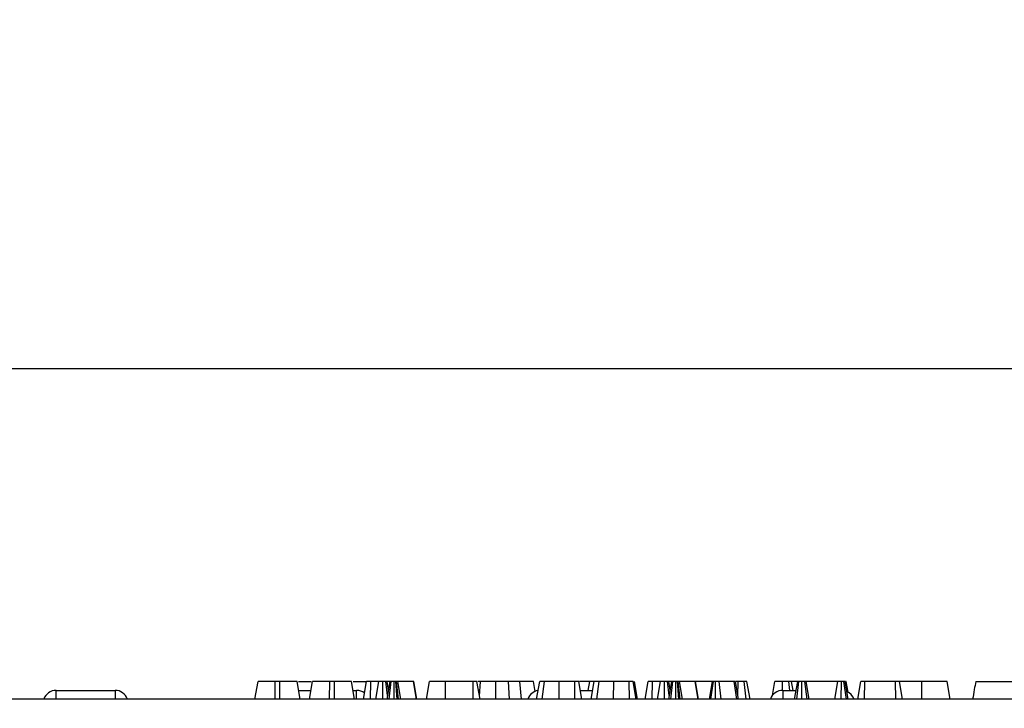
# Model space of a CAD drawing. Units: millimetres. Extents: x 8 to 418, y -29 to 291.
# Drawn here: x 119 to 135, y 243 to 255 of the extents above; entities that cross this region are included whole.
import ezdxf

# ---------------------------------------------------------------- set-up
doc = ezdxf.new("R2010")
doc.units = ezdxf.units.MM
doc.layers.add('FORMAT', color=7, linetype='Continuous')
doc.styles.add('SLDTEXTSTYLE1', font='TXT', dxfattribs={"width": 0.7})
doc.dimstyles.new('SLDDIMSTYLE0', dxfattribs={"dimtxt": 3.393075, "dimasz": 5, "dimexe": 0, "dimexo": 0.0625, "dimgap": 0.848269, "dimtad": 2, "dimdec": 4, "dimlfac": 7, "dimrnd": 1e-09, "dimzin": 12, "dimdsep": 46, "dimtxsty": 'SLDTEXTSTYLE1', "dimsah": 1, "dimcen": 0.09, "dimadec": 0, "dimazin": 3, "dimtfac": 1, "dimtdec": 4, "dimtofl": 0, "dimtmove": 0, "dimatfit": 3, "dimfxl": 0, "dimfrac": 2, "dimtolj": 1, "dimtzin": 12, "dimarcsym": 0})

# ---------------------------------------------------------------- blocks, each defined once
blk = doc.blocks.new('_D')
at = {"layer": 'FORMAT'}
for p, q in [((35.096, 217.71), (35.096, 249.997)), ((177.953, 240.887), (177.953, 249.997)), ((35.096, 248.997), (177.953, 248.997))]:
    blk.add_line(p, q, dxfattribs=at)
for points in [[(35.096, 248.997), (40.096, 248.557), (40.096, 249.437)], [(177.953, 248.997), (172.953, 249.437), (172.953, 248.557)]]:
    blk.add_solid(points, dxfattribs=at)
at = {"layer": 'FORMAT', "attachment_point": 1, "style": 'SLDTEXTSTYLE1'}
for s, insert, char_height in [('%%p', (106.891, 253.371), 3.3931), ('1000', (98.927, 253.371), 3.3931), ('2', (109.999, 253.371), 3.393)]:
    blk.add_mtext(s, dxfattribs=dict(at, insert=insert, char_height=char_height))
blk = doc.blocks.new('_D_1')
at = {"layer": 'FORMAT'}
for p, q in [((35.096, 217.71), (35.096, 256.675)), ((181.382, 221.274), (181.382, 256.675)), ((181.382, 255.675), (35.096, 255.675))]:
    blk.add_line(p, q, dxfattribs=at)
for points in [[(35.096, 255.675), (40.096, 255.235), (40.096, 256.115)], [(181.382, 255.675), (176.382, 256.115), (176.382, 255.235)]]:
    blk.add_solid(points, dxfattribs=at)
at = {"layer": 'FORMAT', "insert": (103.974, 260.049), "char_height": 3.3931, "attachment_point": 1, "style": 'SLDTEXTSTYLE1'}
blk.add_mtext('1024', dxfattribs=at)

msp = doc.modelspace()

# ---------------------------------------------------------------- linework, layer by layer
at = {"color": 7, "linetype": 'Continuous', "lineweight": 25}
for p, q in [((123.256162, 243.60141), (123.306541, 243.887124)), ((123.585949, 243.60141), (123.586766, 243.887124)), ((123.663382, 243.887124), (123.586766, 243.887124)), ((123.664099, 243.60141), (123.663382, 243.887124)), ((123.993986, 243.60141), (123.943607, 243.887124)), ((123.968608, 243.887124), (124.173654, 243.887124)), ((124.144193, 243.60141), (124.194572, 243.887124)), ((124.47398, 243.60141), (124.474796, 243.887124)), ((124.551413, 243.887124), (124.474796, 243.887124)), ((124.55213, 243.60141), (124.551413, 243.887124)), ((124.882017, 243.60141), (124.831638, 243.887124)), ((124.856639, 243.887124), (125.072272, 243.887124)), ((125.02728, 243.60141), (125.077777, 243.887124)), ((125.142354, 243.60141), (125.143836, 243.887124)), ((125.275653, 243.887124), (125.143836, 243.887124)), ((125.225274, 243.60141), (125.275653, 243.887124)), ((125.343055, 243.60141), (125.343221, 243.887124)), ((125.420102, 243.658332), (125.390578, 243.887124)), ((125.410036, 243.60141), (125.460559, 243.887124)), ((125.435638, 243.746193), (125.410788, 243.887124)), ((125.455358, 243.887124), (125.410788, 243.887124)), ((125.444249, 243.60141), (125.480467, 243.887124)), ((125.527207, 243.60141), (125.52692, 243.887124)), ((125.575396, 243.60141), (125.551655, 243.887124)), ((125.563419, 243.887124), (125.551655, 243.887124)), ((125.596542, 243.60141), (125.563419, 243.887124)), ((125.633494, 243.60141), (125.585137, 243.887124)), ((125.840325, 243.887124), (125.585137, 243.887124)), ((125.889322, 243.60141), (125.840325, 243.887124)), ((125.843945, 243.887124), (125.840325, 243.887124)), ((125.893747, 243.60141), (125.843945, 243.887124)), ((125.845754, 243.887124), (125.843945, 243.887124)), ((125.896177, 243.60141), (125.845754, 243.887124)), ((126.05539, 243.60141), (126.105769, 243.887124)), ((126.362479, 243.60141), (126.363069, 243.887124)), ((126.81372, 243.887124), (126.363069, 243.887124)), ((126.814806, 243.60141), (126.81372, 243.887124)), ((126.928349, 243.60141), (126.87797, 243.887124)), ((126.934196, 243.887124), (126.890773, 243.887124)), ((126.920253, 243.647323), (126.934196, 243.887124)), ((127.183937, 243.60141), (127.184196, 243.887124)), ((127.405524, 243.60141), (127.391121, 243.887124)), ((127.603592, 243.60141), (127.579044, 243.887124)), ((127.828807, 243.728076), (127.80075, 243.887124)), ((127.850724, 243.60141), (127.901136, 243.887124)), ((127.942219, 243.60141), (127.981372, 243.887124)), ((128.218877, 243.60141), (128.219669, 243.887124)), ((128.474555, 243.887124), (128.219669, 243.887124)), ((128.475756, 243.60141), (128.474555, 243.887124)), ((128.588625, 243.60141), (128.538201, 243.887124)), ((128.588746, 243.60141), (128.538201, 243.887124)), ((128.716966, 243.887124), (128.547688, 243.887124)), ((128.691776, 243.744267), (128.716966, 243.887124)), ((128.738755, 243.60141), (128.789167, 243.887124)), ((128.83025, 243.60141), (128.869403, 243.887124)), ((129.106908, 243.60141), (129.107699, 243.887124)), ((129.362586, 243.887124), (129.107699, 243.887124)), ((129.363787, 243.60141), (129.362586, 243.887124)), ((129.476656, 243.60141), (129.426232, 243.887124)), ((129.476777, 243.60141), (129.426232, 243.887124)), ((129.49722, 243.60141), (129.446696, 243.887124)), ((129.621875, 243.60141), (129.672371, 243.887124)), ((129.736949, 243.60141), (129.738431, 243.887124)), ((129.870248, 243.887124), (129.738431, 243.887124)), ((129.819869, 243.60141), (129.870248, 243.887124)), ((129.937649, 243.60141), (129.937815, 243.887124)), ((130.014696, 243.658332), (129.985173, 243.887124)), ((130.004631, 243.60141), (130.055154, 243.887124)), ((130.030233, 243.746193), (130.005383, 243.887124)), ((130.049953, 243.887124), (130.005383, 243.887124)), ((130.038844, 243.60141), (130.075062, 243.887124)), ((130.121802, 243.60141), (130.121515, 243.887124)), ((130.169991, 243.60141), (130.146249, 243.887124)), ((130.158013, 243.887124), (130.146249, 243.887124)), ((130.191136, 243.60141), (130.158013, 243.887124)), ((130.228089, 243.60141), (130.179731, 243.887124)), ((130.43492, 243.887124), (130.179731, 243.887124)), ((130.483917, 243.60141), (130.43492, 243.887124)), ((130.438539, 243.887124), (130.43492, 243.887124)), ((130.488341, 243.60141), (130.438539, 243.887124)), ((130.440349, 243.887124), (130.438539, 243.887124)), ((130.714465, 243.887124), (130.440349, 243.887124)), ((130.490772, 243.60141), (130.440349, 243.887124)), ((130.669289, 243.60141), (130.719669, 243.887124)), ((130.694775, 243.60141), (130.734751, 243.887124)), ((130.769809, 243.60141), (130.770344, 243.887124)), ((130.862784, 243.60141), (130.825846, 243.887124)), ((131.075303, 243.887124), (130.825846, 243.887124)), ((131.11517, 243.60141), (131.075303, 243.887124)), ((131.144525, 243.60141), (131.094005, 243.887124)), ((131.135716, 243.887124), (131.103972, 243.887124)), ((131.134892, 243.655891), (131.135716, 243.887124)), ((131.270801, 243.60141), (131.236645, 243.887124)), ((131.332532, 243.60141), (131.281831, 243.887124)), ((131.698149, 243.657788), (131.738587, 243.887124)), ((131.860028, 243.743466), (131.860209, 243.887124)), ((131.982546, 243.744267), (131.965361, 243.887124)), ((132.034047, 243.744267), (132.008858, 243.887124)), ((132.105768, 243.887124), (132.008858, 243.887124)), ((132.059251, 243.60141), (132.10963, 243.887124)), ((132.096903, 243.60141), (132.12984, 243.887124)), ((132.176234, 243.60141), (132.177198, 243.887124)), ((132.261534, 243.60141), (132.224555, 243.887124)), ((132.295144, 243.60141), (132.244765, 243.887124)), ((132.761476, 243.887124), (132.244765, 243.887124)), ((132.717055, 243.60141), (132.761476, 243.887124)), ((132.820907, 243.60141), (132.821804, 243.887124)), ((132.902746, 243.60141), (132.863732, 243.887124)), ((132.93221, 243.60141), (132.881831, 243.887124)), ((132.931517, 243.712632), (132.90075, 243.887124)), ((133.088335, 243.60141), (133.138829, 243.887124)), ((133.200234, 243.60141), (133.201872, 243.887124)), ((133.706819, 243.887124), (133.201872, 243.887124)), ((133.70793, 243.60141), (133.706819, 243.887124)), ((133.820241, 243.60141), (133.769862, 243.887124)), ((134.132422, 243.887124), (133.774424, 243.887124)), ((134.133156, 243.60141), (134.132422, 243.887124)), ((134.597075, 243.60141), (134.546696, 243.887124)), ((135.013477, 243.887124), (135.76129, 243.887124)), ((120.013002, 243.744267), (120.973869, 243.744267)), ((123.968796, 243.744267), (124.169382, 243.744267)), ((124.856827, 243.744267), (124.912265, 243.744267)), ((128.563474, 243.744267), (128.763961, 243.744267)), ((131.865683, 243.744267), (132.08444, 243.744267)), ((177.881831, 243.60141), (35.167545, 243.60141)), ((129.935998, 243.60141), (129.936792, 243.607964))]:
    msp.add_line(p, q, dxfattribs=at)
at = {"color": 8, "linetype": 'Continuous', "lineweight": 25}
for p, q in [((120.013002, 243.60141), (120.013002, 243.744267)), ((120.973869, 243.744267), (120.973869, 243.601609)), ((124.912265, 243.60141), (124.912265, 243.744267)), ((131.865683, 243.744267), (131.865683, 243.60141))]:
    msp.add_line(p, q, dxfattribs=at)
at = {"color": 7, "linetype": 'Continuous', "lineweight": 25}
for centre, start, end in [((120.013002, 243.529981), 90, 160.5287794), ((120.973869, 243.529981), 19.5276816, 90), ((124.912265, 243.529981), 51.836104, 90), ((127.90854, 243.529981), 99.2849253, 160.5287794), ((131.865683, 243.529981), 90, 160.5287794), ((132.82655, 243.529981), 19.4712206, 66.3660906)]:
    msp.add_arc(centre, 0.214286, start, end, dxfattribs=at)
for points, knots in [([(123.586766, 243.887124), (123.556187, 243.887124), (123.494845, 243.887124), (123.409096, 243.887124), (123.341068, 243.887124), (123.30941, 243.887124), (123.307274, 243.887124), (123.306541, 243.887124)], [0, 0, 0, 0, 0.195469819, 0.392119672, 0.638153624, 0.875919033, 1, 1, 1, 1]), ([(123.943607, 243.887124), (123.93866, 243.887124), (123.929316, 243.887124), (123.860804, 243.887124), (123.780993, 243.887124), (123.711682, 243.887124), (123.672238, 243.887124), (123.663382, 243.887124)], [0, 0, 0, 0, 0.2904262405, 0.5486541457, 0.7450600741, 0.9427611626, 1, 1, 1, 1]), ([(124.474796, 243.887124), (124.444218, 243.887124), (124.382876, 243.887124), (124.297127, 243.887124), (124.229099, 243.887124), (124.19744, 243.887124), (124.195304, 243.887124), (124.194572, 243.887124)], [0, 0, 0, 0, 0.195469819, 0.392119672, 0.638153624, 0.875919033, 1, 1, 1, 1]), ([(124.831638, 243.887124), (124.826691, 243.887124), (124.817347, 243.887124), (124.748835, 243.887124), (124.669024, 243.887124), (124.599713, 243.887124), (124.560269, 243.887124), (124.551413, 243.887124)], [0, 0, 0, 0, 0.29042624, 0.548654146, 0.745060074, 0.942761163, 1, 1, 1, 1]), ([(125.143836, 243.887124), (125.136615, 243.887124), (125.122125, 243.887124), (125.101377, 243.887124), (125.085044, 243.887124), (125.078444, 243.887124), (125.077907, 243.887124), (125.077777, 243.887124)], [0, 0, 0, 0, 0.192184171, 0.385609153, 0.65600214, 0.916568765, 1, 1, 1, 1]), ([(125.343221, 243.887124), (125.334735, 243.887124), (125.317704, 243.887124), (125.297122, 243.887124), (125.283197, 243.887124), (125.276386, 243.887124), (125.275899, 243.887124), (125.275653, 243.887124)], [0, 0, 0, 0, 0.228381725, 0.458396286, 0.63817401, 0.81754111, 1, 1, 1, 1]), ([(125.390578, 243.887124), (125.384128, 243.887124), (125.371131, 243.887124), (125.353367, 243.887124), (125.344187, 243.887124), (125.343221, 243.887124)], [0, 0, 0, 0, 0.4685204402, 0.9440344384, 1, 1, 1, 1]), ([(125.410788, 243.887124), (125.409899, 243.887124), (125.408516, 243.887124), (125.399738, 243.887124), (125.393658, 243.887124), (125.390578, 243.887124)], [0, 0, 0, 0, 0.471171214, 0.732099097, 1, 1, 1, 1]), ([(125.480467, 243.887124), (125.47492, 243.887124), (125.463752, 243.887124), (125.461031, 243.887124), (125.460616, 243.887124), (125.460559, 243.887124)], [0, 0, 0, 0, 0.460008785, 0.926153345, 1, 1, 1, 1]), ([(125.52692, 243.887124), (125.518874, 243.887124), (125.502675, 243.887124), (125.488032, 243.887124), (125.481405, 243.887124), (125.480467, 243.887124)], [0, 0, 0, 0, 0.45864483, 0.923428785, 1, 1, 1, 1]), ([(125.551655, 243.887124), (125.547831, 243.887124), (125.542013, 243.887124), (125.533497, 243.887124), (125.529121, 243.887124), (125.52692, 243.887124)], [0, 0, 0, 0, 0.487853899, 0.742327479, 1, 1, 1, 1]), ([(125.585137, 243.887124), (125.582856, 243.887124), (125.579382, 243.887124), (125.570854, 243.887124), (125.565908, 243.887124), (125.563419, 243.887124)], [0, 0, 0, 0, 0.486968237, 0.741757726, 1, 1, 1, 1]), ([(126.363069, 243.887124), (126.335615, 243.887124), (126.280491, 243.887124), (126.202344, 243.887124), (126.139518, 243.887124), (126.109069, 243.887124), (126.106624, 243.887124), (126.105769, 243.887124)], [0, 0, 0, 0, 0.191921091, 0.38536234, 0.627819897, 0.869824398, 1, 1, 1, 1]), ([(126.87797, 243.887124), (126.877423, 243.887124), (126.876584, 243.887124), (126.866485, 243.887124), (126.855329, 243.887124), (126.838833, 243.887124), (126.824408, 243.887124), (126.815049, 243.887124), (126.81372, 243.887124)], [0, 0, 0, 0, 0.307272538, 0.471342662, 0.607799765, 0.744050804, 0.963657566, 1, 1, 1, 1]), ([(127.184196, 243.887124), (127.160709, 243.887124), (127.113708, 243.887124), (127.029195, 243.887124), (126.970463, 243.887124), (126.934196, 243.887124)], [0, 0, 0, 0, 0.276420431, 0.553178133, 1, 1, 1, 1]), ([(127.391121, 243.887124), (127.372054, 243.887124), (127.333911, 243.887124), (127.265047, 243.887124), (127.214804, 243.887124), (127.184196, 243.887124)], [0, 0, 0, 0, 0.280881667, 0.561903618, 1, 1, 1, 1]), ([(127.579044, 243.887124), (127.562624, 243.887124), (127.529784, 243.887124), (127.467159, 243.887124), (127.420562, 243.887124), (127.391121, 243.887124)], [0, 0, 0, 0, 0.269086883, 0.538191263, 1, 1, 1, 1]), ([(127.80075, 243.887124), (127.795673, 243.887124), (127.786829, 243.887124), (127.720675, 243.887124), (127.642351, 243.887124), (127.592184, 243.887124), (127.579044, 243.887124)], [0, 0, 0, 0, 0.363526185, 0.633285402, 0.903948337, 1, 1, 1, 1]), ([(127.981372, 243.887124), (127.965917, 243.887124), (127.928346, 243.887124), (127.904419, 243.887124), (127.90199, 243.887124), (127.901136, 243.887124)], [0, 0, 0, 0, 0.311853796, 0.75809544, 1, 1, 1, 1]), ([(128.219669, 243.887124), (128.197212, 243.887124), (128.142569, 243.887124), (128.054626, 243.887124), (128.006534, 243.887124), (127.981372, 243.887124)], [0, 0, 0, 0, 0.249629284, 0.607412062, 1, 1, 1, 1]), ([(128.538201, 243.887124), (128.536341, 243.887124), (128.533369, 243.887124), (128.517199, 243.887124), (128.501161, 243.887124), (128.486334, 243.887124), (128.47738, 243.887124), (128.474555, 243.887124)], [0, 0, 0, 0, 0.3697243368, 0.5909768751, 0.7566879132, 0.9232454648, 1, 1, 1, 1]), ([(128.789167, 243.887124), (128.775153, 243.887124), (128.751142, 243.887124), (128.726479, 243.887124), (128.71761, 243.887124), (128.717116, 243.887124), (128.716966, 243.887124)], [0, 0, 0, 0, 0.32118571, 0.550311369, 0.863158865, 1, 1, 1, 1]), ([(128.869403, 243.887124), (128.853948, 243.887124), (128.816377, 243.887124), (128.79245, 243.887124), (128.790021, 243.887124), (128.789167, 243.887124)], [0, 0, 0, 0, 0.311853796, 0.75809544, 1, 1, 1, 1]), ([(129.107699, 243.887124), (129.085243, 243.887124), (129.0306, 243.887124), (128.942657, 243.887124), (128.894565, 243.887124), (128.869403, 243.887124)], [0, 0, 0, 0, 0.249629284, 0.607412062, 1, 1, 1, 1]), ([(129.426232, 243.887124), (129.424372, 243.887124), (129.421399, 243.887124), (129.40523, 243.887124), (129.389191, 243.887124), (129.374365, 243.887124), (129.365411, 243.887124), (129.362586, 243.887124)], [0, 0, 0, 0, 0.369724337, 0.590976875, 0.756687913, 0.923245465, 1, 1, 1, 1]), ([(129.738431, 243.887124), (129.731209, 243.887124), (129.71672, 243.887124), (129.695972, 243.887124), (129.679639, 243.887124), (129.673039, 243.887124), (129.672502, 243.887124), (129.672371, 243.887124)], [0, 0, 0, 0, 0.192184171, 0.385609153, 0.65600214, 0.916568765, 1, 1, 1, 1]), ([(129.937815, 243.887124), (129.92933, 243.887124), (129.912298, 243.887124), (129.891717, 243.887124), (129.877792, 243.887124), (129.87098, 243.887124), (129.870493, 243.887124), (129.870248, 243.887124)], [0, 0, 0, 0, 0.2283817245, 0.4583962861, 0.63817401, 0.8175411099, 1, 1, 1, 1]), ([(129.985173, 243.887124), (129.978723, 243.887124), (129.965726, 243.887124), (129.947962, 243.887124), (129.938782, 243.887124), (129.937815, 243.887124)], [0, 0, 0, 0, 0.4685204402, 0.9440344384, 1, 1, 1, 1]), ([(130.005383, 243.887124), (130.004493, 243.887124), (130.003111, 243.887124), (129.994333, 243.887124), (129.988253, 243.887124), (129.985173, 243.887124)], [0, 0, 0, 0, 0.471171214, 0.732099097, 1, 1, 1, 1]), ([(130.075062, 243.887124), (130.069515, 243.887124), (130.058346, 243.887124), (130.055626, 243.887124), (130.05521, 243.887124), (130.055154, 243.887124)], [0, 0, 0, 0, 0.460008785, 0.926153345, 1, 1, 1, 1]), ([(130.121515, 243.887124), (130.113469, 243.887124), (130.097269, 243.887124), (130.082626, 243.887124), (130.075999, 243.887124), (130.075062, 243.887124)], [0, 0, 0, 0, 0.45864483, 0.923428785, 1, 1, 1, 1]), ([(130.146249, 243.887124), (130.142426, 243.887124), (130.136607, 243.887124), (130.128091, 243.887124), (130.123716, 243.887124), (130.121515, 243.887124)], [0, 0, 0, 0, 0.487853899, 0.742327479, 1, 1, 1, 1]), ([(130.179731, 243.887124), (130.17745, 243.887124), (130.173976, 243.887124), (130.165448, 243.887124), (130.160503, 243.887124), (130.158013, 243.887124)], [0, 0, 0, 0, 0.486968237, 0.741757726, 1, 1, 1, 1]), ([(130.734751, 243.887124), (130.730121, 243.887124), (130.722972, 243.887124), (130.720156, 243.887124), (130.719832, 243.887124), (130.719669, 243.887124)], [0, 0, 0, 0, 0.477216374, 0.736775101, 1, 1, 1, 1]), ([(130.770344, 243.887124), (130.766483, 243.887124), (130.756286, 243.887124), (130.744924, 243.887124), (130.737582, 243.887124), (130.734751, 243.887124)], [0, 0, 0, 0, 0.272358132, 0.7193498, 1, 1, 1, 1]), ([(130.825846, 243.887124), (130.818631, 243.887124), (130.807509, 243.887124), (130.788256, 243.887124), (130.776505, 243.887124), (130.770344, 243.887124)], [0, 0, 0, 0, 0.467674166, 0.720888016, 1, 1, 1, 1]), ([(131.094005, 243.887124), (131.092967, 243.887124), (131.091372, 243.887124), (131.083106, 243.887124), (131.077921, 243.887124), (131.075303, 243.887124)], [0, 0, 0, 0, 0.479942181, 0.737393956, 1, 1, 1, 1]), ([(131.236645, 243.887124), (131.222652, 243.887124), (131.194601, 243.887124), (131.15733, 243.887124), (131.138058, 243.887124), (131.135716, 243.887124)], [0, 0, 0, 0, 0.466511894, 0.935162353, 1, 1, 1, 1]), ([(131.281831, 243.887124), (131.279837, 243.887124), (131.275336, 243.887124), (131.253226, 243.887124), (131.239085, 243.887124), (131.236645, 243.887124)], [0, 0, 0, 0, 0.3969977544, 0.8959354227, 1, 1, 1, 1]), ([(131.860209, 243.887124), (131.844064, 243.887124), (131.811592, 243.887124), (131.773529, 243.887124), (131.748133, 243.887124), (131.739363, 243.887124), (131.738779, 243.887124), (131.738587, 243.887124)], [0, 0, 0, 0, 0.245755084, 0.494288003, 0.661692199, 0.888909199, 1, 1, 1, 1]), ([(131.965361, 243.887124), (131.954988, 243.887124), (131.929943, 243.887124), (131.891724, 243.887124), (131.867142, 243.887124), (131.860209, 243.887124)], [0, 0, 0, 0, 0.3367109722, 0.8129132348, 1, 1, 1, 1]), ([(132.008858, 243.887124), (132.007432, 243.887124), (132.004238, 243.887124), (131.983975, 243.887124), (131.969216, 243.887124), (131.965361, 243.887124)], [0, 0, 0, 0, 0.373376032, 0.836334607, 1, 1, 1, 1]), ([(132.12984, 243.887124), (132.126034, 243.887124), (132.117234, 243.887124), (132.110523, 243.887124), (132.10992, 243.887124), (132.10963, 243.887124)], [0, 0, 0, 0, 0.283579538, 0.655752938, 1, 1, 1, 1]), ([(132.177198, 243.887124), (132.168984, 243.887124), (132.156327, 243.887124), (132.140907, 243.887124), (132.133559, 243.887124), (132.12984, 243.887124)], [0, 0, 0, 0, 0.477298745, 0.735438808, 1, 1, 1, 1]), ([(132.224555, 243.887124), (132.21808, 243.887124), (132.205068, 243.887124), (132.187398, 243.887124), (132.178232, 243.887124), (132.177198, 243.887124)], [0, 0, 0, 0, 0.467793796, 0.939964306, 1, 1, 1, 1]), ([(132.244765, 243.887124), (132.243875, 243.887124), (132.242493, 243.887124), (132.233715, 243.887124), (132.227635, 243.887124), (132.224555, 243.887124)], [0, 0, 0, 0, 0.471171214, 0.732099097, 1, 1, 1, 1]), ([(132.821804, 243.887124), (132.814503, 243.887124), (132.799794, 243.887124), (132.779322, 243.887124), (132.768422, 243.887124), (132.762522, 243.887124), (132.761476, 243.887124)], [0, 0, 0, 0, 0.273401175, 0.550819454, 0.92032497, 1, 1, 1, 1]), ([(132.863732, 243.887124), (132.859645, 243.887124), (132.851429, 243.887124), (132.836018, 243.887124), (132.825896, 243.887124), (132.821804, 243.887124)], [0, 0, 0, 0, 0.371025854, 0.745718015, 1, 1, 1, 1]), ([(132.881831, 243.887124), (132.881324, 243.887124), (132.880545, 243.887124), (132.873649, 243.887124), (132.867098, 243.887124), (132.863732, 243.887124)], [0, 0, 0, 0, 0.474398459, 0.729966791, 1, 1, 1, 1]), ([(132.90075, 243.887124), (132.900305, 243.887124), (132.899833, 243.887124), (132.893557, 243.887124), (132.8932, 243.887124)], [0, 0, 0, 0, 0.943138032, 1, 1, 1, 1]), ([(133.201872, 243.887124), (133.195127, 243.887124), (133.181576, 243.887124), (133.161603, 243.887124), (133.14568, 243.887124), (133.139593, 243.887124), (133.138978, 243.887124), (133.138829, 243.887124)], [0, 0, 0, 0, 0.182837277, 0.36730414, 0.647507109, 0.914526355, 1, 1, 1, 1]), ([(133.769862, 243.887124), (133.769413, 243.887124), (133.768668, 243.887124), (133.76037, 243.887124), (133.749083, 243.887124), (133.733097, 243.887124), (133.718362, 243.887124), (133.708857, 243.887124), (133.706819, 243.887124)], [0, 0, 0, 0, 0.2718540603, 0.4518238236, 0.5948291498, 0.7377563245, 0.9437603657, 1, 1, 1, 1]), ([(134.546696, 243.887124), (134.53971, 243.887124), (134.526778, 243.887124), (134.432432, 243.887124), (134.31482, 243.887124), (134.205129, 243.887124), (134.146644, 243.887124), (134.132422, 243.887124)], [0, 0, 0, 0, 0.267633391, 0.495461259, 0.731410322, 0.934686285, 1, 1, 1, 1]), ([(135.013477, 243.887124), (135.005754, 243.843323), (134.988971, 243.748144), (134.972168, 243.65285), (134.963098, 243.60141)], [0, 0, 0, 0, 0.460201452, 1, 1, 1, 1])]:
    msp.add_open_spline(points, degree=3, knots=knots, dxfattribs=at)

# ---------------------------------------------------------------- dimensions: what is measured, and where the dimension line sits
at = {"layer": 'FORMAT'}
dim = msp.add_linear_dim(base=(35.096116, 255.675025), p1=(181.381831, 221.273586), p2=(35.096116, 217.710023), dimstyle='SLDDIMSTYLE0', dxfattribs=at)
dim.commit()
dim.dimension.update_dxf_attribs({"geometry": '_D_1', "text_midpoint": (107.956016, 255.675025), "dimtype": 160})
dim = msp.add_linear_dim(base=(177.953259, 248.99664), p1=(35.096116, 217.710023), p2=(177.953259, 240.887124), text='<>%%p2', dimstyle='SLDDIMSTYLE0', dxfattribs=at)
dim.commit()
dim.dimension.update_dxf_attribs({"geometry": '_D', "text_midpoint": (105.548927, 248.99664), "dimtype": 160})

doc.saveas('drawing.dxf')
